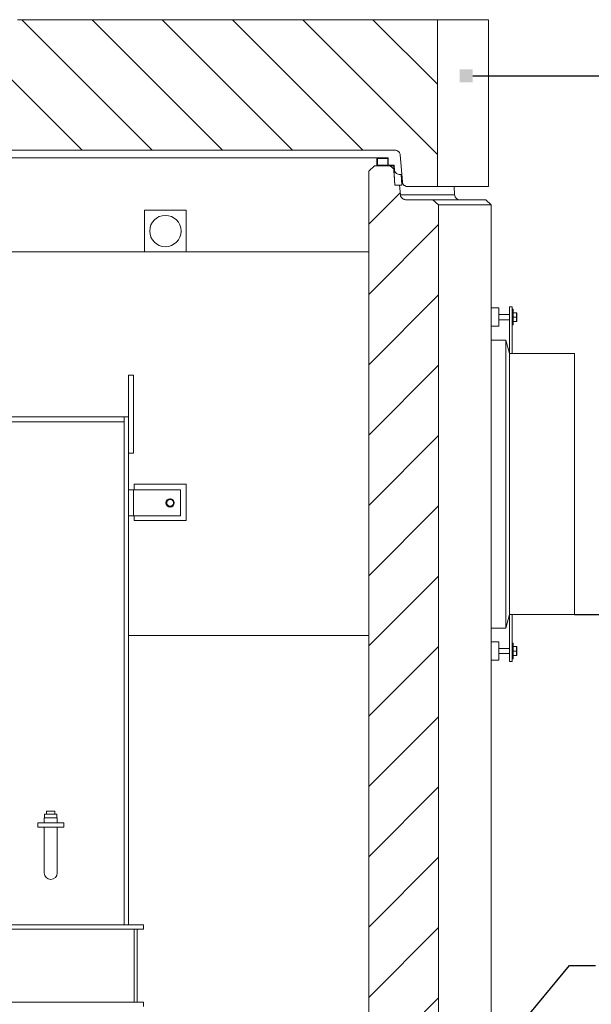
# Model space of a CAD drawing. Units: millimetres. Extents: x -11670 to -2187, y -1749 to 13831.
# Drawn here: x -5466 to -4369, y 9609 to 11496 of the extents above; entities that cross this region are included whole.
import ezdxf
from ezdxf import colors
from ezdxf.entities.mleader import LeaderData, LeaderLine
from ezdxf.math import Vec2, Vec3

# ---------------------------------------------------------------- set-up
doc = ezdxf.new("R2010")
doc.units = ezdxf.units.MM
doc.header["$LTSCALE"] = 20
doc.header["$MEASUREMENT"] = 0
doc.layers.add('kote', color=8, linetype='Continuous')
doc.layers.add('tekst', color=8, linetype='Continuous')
doc.styles.add('ACO', font='calibri.ttf')

# ---------------------------------------------------------------- blocks, each defined once
blk = doc.blocks.new('_BoxFilled')
at = {"color": 0, "linetype": 'ByBlock', "lineweight": -2}
blk.add_line((-0.5, 0), (-1, 0), dxfattribs=at)
at = {"color": 0, "linetype": 'ByBlock'}
blk.add_solid([(-0.5, 0.5), (0.5, 0.5), (-0.5, -0.5), (0.5, -0.5)], dxfattribs=at)
blk = doc.blocks.new('pokr. ploča za P2')
at = {"color": 7, "linetype": 'Continuous', "lineweight": 18}
for p, q in [((316.1, 265), (1121.9, 265)), ((1121.9, 265), (1121.9, -55)), ((1220, 265), (1121.9, 265)), ((1220, -55), (1220, 265)), ((1039.6, 15), (-1039.6, 15)), ((1054.6, -45.7), (1050.6, 5.7)), ((1121.9, -55), (1065.5, -55)), ((1220, -55), (1121.9, -55))]:
    blk.add_line(p, q, dxfattribs=at)
at = {"color": 0, "linetype": 'Continuous', "lineweight": 18}
for p, q in [((324.7, 265), (574.7, 15)), ((459.4, 265), (709.4, 15)), ((594.1, 265), (844.1, 15)), ((728.8, 265), (978.8, 15)), ((863.5, 265), (1121.9, 6.6)), ((998.2, 265), (1121.9, 141.3)), ((210, 245), (440, 15))]:
    blk.add_line(p, q, dxfattribs=at)
at = {"color": 7, "linetype": 'Continuous', "lineweight": 18}
for points, knots in [([(1039.6, 15), (1039.9, 15), (1040.8, 15), (1042.4, 14.7), (1044.3, 14.1), (1046.1, 13.2), (1047.7, 11.9), (1048.9, 10.5), (1050.1, 8.5), (1050.5, 6.8), (1050.6, 5.7), (1050.6, 5.7)], [0, 0, 0, 0, 0.047315, 0.174287, 0.305025, 0.430128, 0.559419, 0.675392, 0.795466, 0.992269, 1, 1, 1, 1]), ([(1065.5, -55), (1065.2, -55), (1064.3, -55), (1062.7, -54.7), (1060.8, -54.1), (1059, -53.1), (1057.5, -51.9), (1056.3, -50.5), (1055.1, -48.5), (1054.7, -46.8), (1054.6, -45.7), (1054.6, -45.7)], [0, 0, 0, 0, 0.049826, 0.175842, 0.305569, 0.430159, 0.558883, 0.674883, 0.794967, 0.992219, 1, 1, 1, 1])]:
    blk.add_open_spline(points, degree=3, knots=knots, dxfattribs=at)
blk = doc.blocks.new('722660_p')
at = {"linetype": 'Continuous', "lineweight": 18}
for p, q in [((379.4, 775), (2390.6, 775)), ((2390.6, 760), (2390.6, 775)), ((2390.6, 775), (2412.7, 775)), ((2391.7, 761), (2391.7, 774)), ((2391.7, 774), (2411.6, 774)), ((2411.6, 774), (2411.6, 761)), ((2412.7, 775), (2412.7, 761)), ((2375.1, 750), (2386.2, 760)), ((2386.2, 760), (2412.4, 760)), ((2422.7, 760), (2390.6, 760)), ((2411.6, 761), (2391.7, 761)), ((2412.7, 761), (2423.7, 761)), ((2423.7, 761), (2424.4, 752.3)), ((2375.1, -1450), (2375.1, 750)), ((2375.1, -1450), (2375.1, 750)), ((2423.4, 750.7), (2425.5, 723)), ((2435.3, 743), (2437.4, 743)), ((2437.4, 743), (2438.9, 723)), ((2438.9, 723), (2425.5, 723)), ((2425.5, 723), (2434.3, 723)), ((2434.3, 723), (2435.8, 704.3)), ((2539.9, 704.3), (2538.8, 720)), ((2435.5, 708.3), (2375.1, 648)), ((2435.8, 704.3), (2539.9, 704.3)), ((2446.7, 695), (2497.9, 695)), ((2497.9, 695), (2509, 685)), ((2497.9, 695), (2600, 695)), ((2509, 685), (2509, -1650)), ((2610, 685), (2509, 685)), ((2610, 685), (2600, 695)), ((2610, 685), (2610, 173.5)), ((1945, 595), (1945, 675)), ((1945, 675), (2025, 675)), ((2025, 675), (2025, 595)), ((2509, 647.2), (2375.1, 513.2)), ((1425, 595), (2375.1, 595)), ((2509, 512.5), (2375.1, 378.5)), ((2610, 487.5), (2625, 487.5)), ((2625, 452.5), (2625, 487.5)), ((2645, 475), (2625, 475)), ((2645, 490), (2645, 400)), ((2650, 490), (2645, 490)), ((2650, 400), (2650, 490)), ((2652.5, 485), (2650, 485)), ((2652.5, 485), (2652.5, 455)), ((2652.5, 478.5), (2658.5, 478.5)), ((2658.5, 470), (2658.5, 478.5)), ((2659.5, 477.5), (2659.5, 470)), ((2625, 465), (2645, 465)), ((2650, 455), (2652.5, 455)), ((2652.5, 470), (2658.5, 470)), ((2652.5, 461.5), (2658.5, 461.5)), ((2659.5, 470), (2658.5, 470)), ((2658.5, 461.5), (2658.5, 470)), ((2659.5, 470), (2659.5, 462.5)), ((2610, 452.5), (2625, 452.5)), ((2638, 426), (2610, 426)), ((2645, 400), (2638, 426)), ((2638, 150), (2638, 426)), ((2645, 150), (2645, 400)), ((2645, 400), (2650, 400)), ((2770, 400), (2650, 400)), ((2770, 150), (2770, 400)), ((2509, 377.7), (2375.1, 243.8)), ((1924, 359), (1914, 359)), ((1914, 359), (1914, 279)), ((1924, 359), (1924, 209)), ((1924, 209), (1924, 359)), ((1924, 359), (1924, 359)), ((1624, 279), (1906, 279)), ((1624, 269), (1906, 269)), ((1906, 279), (1906, -695)), ((1906, 279), (1914, 279)), ((1914, 279), (1914, -695)), ((1914, 279), (1914, 139)), ((1914, 279), (1914, 209)), ((1914, 279), (1914, 279)), ((1914, 279), (1914, 279)), ((2509, 243), (2375.1, 109.1)), ((1914, 209), (1914, 209)), ((1924, 209), (1914, 209)), ((1924, 209), (1924, 209)), ((2610, 150), (2610, 173.5)), ((1914, 139), (1914, 139)), ((1914, 139), (1914, 89)), ((1914, 139), (1924, 139)), ((1924, 139), (1924, 89)), ((1924, 139), (2014, 139)), ((1925, 150), (1925, 139)), ((2025, 150), (1925, 150)), ((2014, 139), (2014, 89)), ((2025, 80), (2025, 150)), ((2610, 126.5), (2610, 150)), ((2638, -126), (2638, 150)), ((2645, -100), (2645, 150)), ((2770, -100), (2770, 150)), ((2610, 126.5), (2610, -1650)), ((2509, 108.3), (2375.1, -25.6)), ((1914, 89), (1914, 89)), ((1914, 89), (1914, -695)), ((1914, 89), (1924, 89)), ((1924, 89), (2014, 89)), ((1925, 89), (1925, 80)), ((1925, 80), (2025, 80)), ((2509, -26.4), (2375.1, -160.3)), ((2638, -126), (2645, -100)), ((2650, -100), (2645, -100)), ((2645, -100), (2645, -190)), ((2650, -100), (2770, -100)), ((2650, -190), (2650, -100)), ((2610, -126), (2638, -126)), ((1914, -140), (2375.1, -140)), ((2509, -161.1), (2375.1, -295)), ((2610, -152.5), (2625, -152.5)), ((2625, -187.5), (2625, -152.5)), ((2645, -165), (2625, -165)), ((2652.5, -155), (2650, -155)), ((2652.5, -155), (2652.5, -185)), ((2652.5, -161.5), (2658.5, -161.5)), ((2658.5, -170), (2658.5, -161.5)), ((2659.5, -162.5), (2659.5, -170)), ((2610, -187.5), (2625, -187.5)), ((2625, -175), (2645, -175)), ((2650, -185), (2652.5, -185)), ((2652.5, -170), (2658.5, -170)), ((2652.5, -178.5), (2658.5, -178.5)), ((2659.5, -170), (2658.5, -170)), ((2658.5, -178.5), (2658.5, -170)), ((2659.5, -170), (2659.5, -177.5)), ((2645, -190), (2650, -190)), ((2509, -295.8), (2375.1, -429.7)), ((2509, -430.5), (2375.1, -564.4)), ((1752.5, -489.5), (1752.5, -499.5)), ((1765, -489.5), (1752.5, -489.5)), ((1753, -482.9), (1753, -489.5)), ((1777, -482.9), (1753, -482.9)), ((1757, -476.9), (1757, -482.9)), ((1757, -476.9), (1773, -476.9)), ((1777.5, -489.5), (1765, -489.5)), ((1773, -476.9), (1773, -482.9)), ((1777, -489.5), (1777, -482.9)), ((1777.5, -499.5), (1777.5, -489.5)), ((1740, -499.5), (1740, -507.5)), ((1790, -499.5), (1740, -499.5)), ((1740, -507.5), (1790, -507.5)), ((1752.5, -507.5), (1752.5, -595)), ((1777.5, -595), (1777.5, -507.5)), ((1790, -507.5), (1790, -499.5)), ((2509, -565.2), (2375.1, -699.1)), ((1765, -607.5), (1765, -607.5)), ((1543, -695), (1943, -695)), ((1943, -703), (1943, -695)), ((1543, -703), (1943, -703)), ((1925, -843), (1925, -703)), ((1931, -703), (1931, -843)), ((2509, -699.9), (2375.1, -833.8)), ((1943, -843), (1034, -843)), ((1943, -851), (1943, -843)), ((2509, -834.6), (2375.1, -968.5))]:
    blk.add_line(p, q, dxfattribs=at)
at = {"linetype": 'Continuous', "lineweight": 18, "flags": 128}
for points in [[(2425.5, 723), (2423, 755.8), (2422.7, 760)], [(1924, 319), (1924, 322.2), (1924, 325.4), (1924, 328.6), (1924, 331.6), (1924, 334.5), (1924, 337.2), (1924, 339.6), (1924, 341.9), (1924, 343.8), (1924, 345.5), (1924, 346.9), (1924, 347.9), (1924, 348.6), (1924, 349), (1924, 349), (1924, 348.6), (1924, 347.9), (1924, 346.9), (1924, 345.5), (1924, 343.8), (1924, 341.9), (1924, 339.6), (1924, 337.2), (1924, 334.5), (1924, 331.6), (1924, 328.6), (1924, 325.4), (1924, 322.2), (1924, 319), (1924, 315.8), (1924, 312.6), (1924, 309.4), (1924, 306.4), (1924, 303.5), (1924, 300.8), (1924, 298.4), (1924, 296.1), (1924, 294.2), (1924, 292.5), (1924, 291.1), (1924, 290.1), (1924, 289.4), (1924, 289), (1924, 289), (1924, 289.4), (1924, 290.1), (1924, 291.1), (1924, 292.5), (1924, 294.2), (1924, 296.1), (1924, 298.4), (1924, 300.8), (1924, 303.5), (1924, 306.4), (1924, 309.4), (1924, 312.6), (1924, 315.8), (1924, 319)]]:
    blk.add_lwpolyline(points, dxfattribs=at)
at = {"linetype": 'Continuous', "lineweight": 18}
for centre, radius in [((1985, 635), 30), ((1994, 114), 8)]:
    blk.add_circle(centre, radius, dxfattribs=at)
for centre, radius, start, end in [((2549.9, 705), 10, 184, 270), ((2658.5, 477.5), 1, 0, 90), ((2658.5, 462.5), 1, 270, 0), ((1994, 114), 8, 90, 270), ((1994, 114), 6.5, 120, 180), ((1994, 114), 6.5, 180, 240), ((1994, 114), 6.5, 60, 120), ((1994, 114), 6.5, 0, 60), ((1994, 114), 6.5, 300, 0), ((1994, 114), 6.5, 240, 300), ((2658.5, -162.5), 1, 0, 90), ((2658.5, -177.5), 1, 270, 0), ((1765, -595), 12.5, 180, 0), ((1765, -595), 12.5, 270, 0)]:
    blk.add_arc(centre, radius, start, end, dxfattribs=at)
for points, knots in [([(2412.4, 760), (2412.6, 760), (2413.4, 760), (2415, 759.8), (2416.9, 759.2), (2418.7, 758.2), (2420.3, 757), (2421.6, 755.6), (2422.8, 753.6), (2423.3, 751.8), (2423.4, 750.7), (2423.4, 750.7)], [0, 0, 0, 0, 0.034646, 0.163784, 0.292893, 0.420783, 0.548602, 0.667365, 0.786059, 0.999177, 1, 1, 1, 1]), ([(2424.4, 752.3), (2424.4, 752.2), (2424.5, 751.2), (2424.9, 749.6), (2426.2, 747.3), (2428.2, 745.2), (2431.4, 743.5), (2433.9, 743), (2435.3, 743), (2435.3, 743)], [0, 0, 0, 0, 0.011873, 0.206405, 0.295204, 0.520013, 0.744212, 0.984538, 1, 1, 1, 1]), ([(2446.7, 695), (2446.6, 695), (2445.8, 695), (2444.4, 695.2), (2442.4, 695.7), (2440.6, 696.6), (2439, 697.8), (2437.7, 699.2), (2436.6, 700.9), (2436, 702.6), (2435.8, 703.8), (2435.8, 704.3)], [0, 0, 0, 0, 0.02081, 0.148355, 0.275878, 0.403157, 0.530374, 0.649674, 0.768907, 0.904917, 1, 1, 1, 1]), ([(1990.7, 119.6), (1990.2, 119.3), (1989, 118.6), (1988, 118), (1987.5, 117.8)], [0, 0, 0, 0, 0.503997, 1, 1, 1, 1]), ([(1987.5, 117.8), (1987.5, 117.5), (1987.5, 116.4), (1987.5, 115.1), (1987.5, 114.1), (1987.5, 114)], [0, 0, 0, 0, 0.200456, 0.935785, 1, 1, 1, 1]), ([(1987.5, 114), (1987.5, 113.2), (1987.5, 111.9), (1987.5, 110.7), (1987.5, 110.2)], [0, 0, 0, 0, 0.627044, 1, 1, 1, 1]), ([(1994, 121.5), (1993.6, 121.2), (1992.6, 120.7), (1991.5, 120.1), (1990.9, 119.7), (1990.7, 119.6)], [0, 0, 0, 0, 0.432383, 0.879551, 1, 1, 1, 1]), ([(1997.2, 119.6), (1996.7, 120), (1995.5, 120.6), (1994.5, 121.2), (1994, 121.5)], [0, 0, 0, 0, 0.503997, 1, 1, 1, 1]), ([(2000.5, 117.8), (2000.1, 118), (1999.1, 118.5), (1998, 119.2), (1997.4, 119.6), (1997.2, 119.6)], [0, 0, 0, 0, 0.432383, 0.879551, 1, 1, 1, 1]), ([(2000.5, 114), (2000.5, 114.1), (2000.5, 115.1), (2000.5, 116.4), (2000.5, 117.5), (2000.5, 117.8)], [0, 0, 0, 0, 0.064215, 0.799544, 1, 1, 1, 1]), ([(2000.5, 110.2), (2000.5, 110.7), (2000.5, 111.9), (2000.5, 113.2), (2000.5, 114)], [0, 0, 0, 0, 0.372956, 1, 1, 1, 1]), ([(1987.5, 110.2), (1987.9, 110), (1988.9, 109.5), (1990, 108.8), (1990.6, 108.4), (1990.7, 108.4)], [0, 0, 0, 0, 0.432383, 0.879551, 1, 1, 1, 1]), ([(1990.7, 108.4), (1991.3, 108), (1992.5, 107.4), (1993.5, 106.8), (1994, 106.5)], [0, 0, 0, 0, 0.503997, 1, 1, 1, 1]), ([(1994, 106.5), (1994.4, 106.8), (1995.4, 107.3), (1996.5, 107.9), (1997.1, 108.3), (1997.2, 108.4)], [0, 0, 0, 0, 0.432383, 0.879551, 1, 1, 1, 1]), ([(1997.2, 108.4), (1997.8, 108.7), (1999, 109.4), (2000, 110), (2000.5, 110.2)], [0, 0, 0, 0, 0.503997, 1, 1, 1, 1])]:
    blk.add_open_spline(points, degree=3, knots=knots, dxfattribs=at)

msp = doc.modelspace()

# ---------------------------------------------------------------- linework, layer by layer
at = {"layer": 'kote', "ltscale": 4}
msp.add_line((-4401.015, 10356.428), (-3783.088, 10356.425), dxfattribs=at)

# ---------------------------------------------------------------- block references
for name, p in [('pokr. ploča za P2', (-5786.015, 11231.428)), ('722660_p', (-7171.015, 10456.428))]:
    msp.add_blockref(name, p)

# ---------------------------------------------------------------- leaders
at = {"layer": 'tekst'}
ml = msp.add_multileader_mtext('Standard', dxfattribs=at)
ml.set_content('{\\fTrebuchet MS|b0|i0|c238|p34;POKROVNA PLOČA}', color=256, style='ACO')
ml.set_leader_properties(color=256)
ml.set_arrow_properties(name='BOXFILLED')
ml.build(insert=Vec2(0, 0))
ml.multileader.update_dxf_attribs({"dogleg_length": 50, "arrow_head_size": 25})
ctx = ml.context
ctx.base_point, ctx.char_height, ctx.arrow_head_size, ctx.landing_gap_size, ctx.plane_origin = Vec3(-4181.437, 11388.704), 75, 25, 25, Vec3(-7504.788, 11705.326)
notes = []
notes.append((ctx, [(0, (1, 1, 0), (-4231.437, 11388.704), (1, 0), 50, [(0, [(-4608.818, 11388.704)], 0, [])])]))
ctx.mtext.insert, ctx.mtext.width, ctx.mtext.flow_direction = Vec3(-4156.437, 11426.835), 1969.27175, 5
ml = msp.add_multileader_mtext('Standard', dxfattribs=at)
ml.set_content('{\\fTrebuchet MS|b0|i0|c238|p34;TIJELO SEPARATORA}', color=256, style='ACO')
ml.set_leader_properties(color=256)
ml.set_arrow_properties(name='BOXFILLED')
ml.build(insert=Vec2(0, 0))
ml.multileader.update_dxf_attribs({"dogleg_length": 50, "arrow_head_size": 25})
ctx = ml.context
ctx.base_point, ctx.char_height, ctx.arrow_head_size, ctx.landing_gap_size, ctx.plane_origin = Vec3(-4360.715, 9683.502), 75, 25, 25, Vec3(-7354.042, 9522.513)
notes.append((ctx, [(0, (1, 1, 0), (-4410.715, 9683.502), (1, 0), 50, [(0, [(-4616.219, 9436.152)], 0, [])])]))
ctx.mtext.insert, ctx.mtext.width, ctx.mtext.flow_direction = Vec3(-4335.715, 9721.633), 1244.22461, 5
for ctx, leaders in notes:
    for number, flags, end, landing, length, lines in leaders:
        leader = LeaderData()
        leader.index, (leader.has_last_leader_line, leader.has_dogleg_vector, leader.attachment_direction) = number, flags
        leader.last_leader_point, leader.dogleg_vector, leader.dogleg_length = Vec3(end), Vec3(landing), length
        for number, points, colour, breaks in lines:
            line = LeaderLine()
            line.index, line.vertices, line.color, line.breaks = number, Vec3.list(points), colors.encode_raw_color(colour), breaks
            leader.lines.append(line)
        ctx.leaders.append(leader)

doc.saveas('drawing.dxf')
